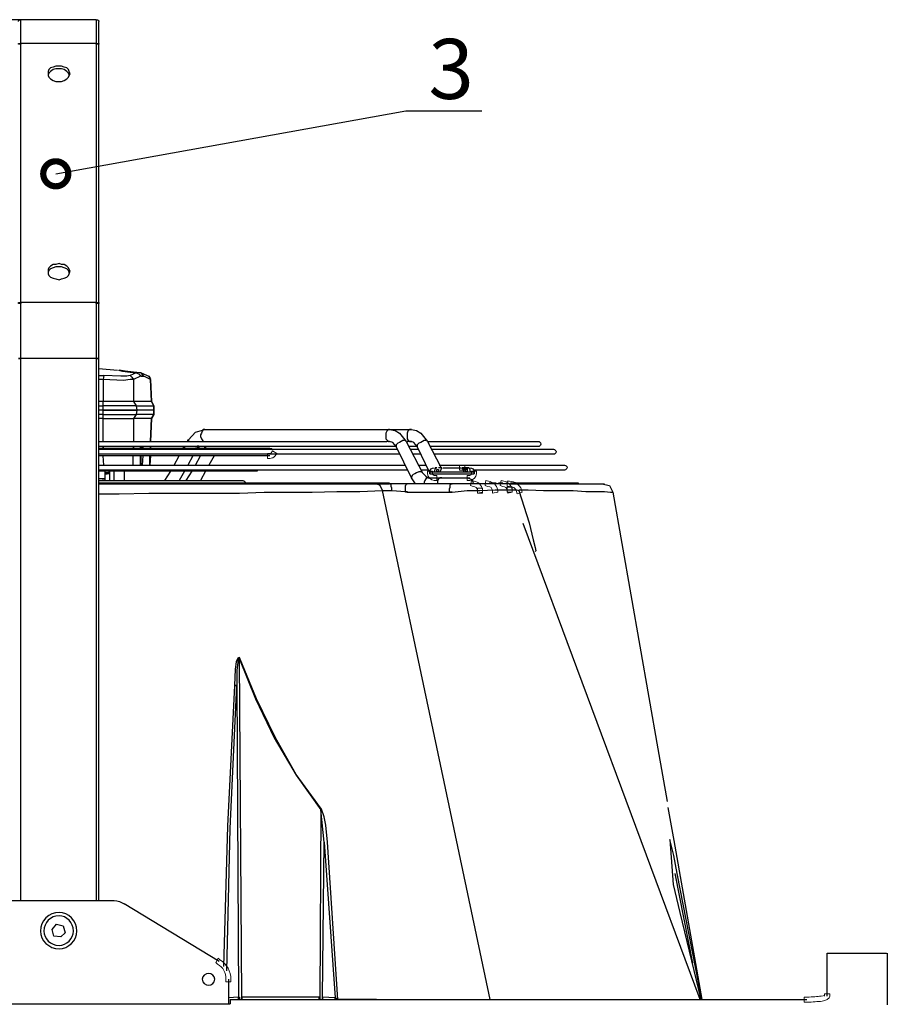
# Model space of a CAD drawing. Units: millimetres. Extents: x 3833 to 4130, y 1843 to 2053.
# Drawn here: x 4005 to 4049, y 1896 to 1945 of the extents above; entities that cross this region are included whole.
import ezdxf
from ezdxf import colors
from ezdxf.entities.mleader import LeaderData, LeaderLine
from ezdxf.math import Vec2, Vec3

# ---------------------------------------------------------------- set-up
doc = ezdxf.new("R2010")
doc.units = ezdxf.units.MM
doc.layers.add('Греерс', color=7, linetype='Continuous', lineweight=15)
doc.layers.add('Текст', color=7, linetype='Continuous')
doc.styles.get("Standard").update_dxf_attribs({"font": 'isocpeur.ttf'})
doc.dimstyles.new('ISO-25', dxfattribs={"dimtxt": 2.5, "dimasz": 2.5, "dimexe": 1.25, "dimexo": 0.625, "dimtad": 1, "dimtxsty": 'Standard', "dimcen": 2.5, "dimadec": 0, "dimazin": 0, "dimtfac": 1, "dimtmove": 0, "dimatfit": 3, "dimfxl": 1, "dimarcsym": 0})

# ---------------------------------------------------------------- blocks, each defined once
blk = doc.blocks.new('ВС-33100_сверху')
at = {"layer": 'Греерс', "lineweight": 25}
for points in [[(-13.779, 8.594), (-13.779, -8.594)], [(-8.615, 2.752), (-8.615, -2.794)], [(21.23, 1.863), (21.23, 1.99), (21.273, 1.99), (21.273, 1.863), (21.23, 1.863)], [(34.184, 1.863), (34.184, 1.99), (34.227, 1.99), (34.227, 1.863), (34.184, 1.863)], [(-8.615, 1.863), (18.479, 1.863)], [(18.479, 1.863), (21.273, 1.863)], [(18.479, -1.905), (18.479, 1.863)], [(21.273, -1.905), (21.273, 1.863)], [(21.273, 1.863), (34.227, 1.863)], [(34.227, -1.905), (34.227, 1.863)], [(34.227, 1.863), (35.412, 1.863)], [(35.412, -1.905), (35.412, 1.863)], [(22.416, -0.042), (22.458, -0.169), (22.5, -0.296), (22.543, -0.423), (22.627, -0.508), (22.712, -0.55), (22.839, -0.593), (22.924, -0.55), (23.008, -0.508), (23.093, -0.423), (23.178, -0.296), (23.178, -0.169), (23.22, -0.042), (23.178, 0.127), (23.178, 0.254), (23.093, 0.381), (23.008, 0.466), (22.924, 0.508), (22.712, 0.508), (22.627, 0.466), (22.543, 0.381), (22.5, 0.254), (22.458, 0.127), (22.416, -0.042)], [(22.754, -0.55), (22.796, -0.55), (22.881, -0.508), (22.966, -0.423), (23.008, -0.296), (23.051, -0.169), (23.051, 0.127), (23.008, 0.254), (22.966, 0.381), (22.881, 0.466), (22.796, 0.508), (22.754, 0.508)], [(32.321, -0.042), (32.321, -0.169), (32.364, -0.296), (32.449, -0.423), (32.533, -0.508), (32.618, -0.55), (32.703, -0.593), (32.829, -0.55), (32.914, -0.508), (32.999, -0.423), (33.041, -0.296), (33.084, -0.169), (33.084, 0.127), (33.041, 0.254), (32.999, 0.381), (32.914, 0.466), (32.829, 0.508), (32.618, 0.508), (32.533, 0.466), (32.449, 0.381), (32.364, 0.254), (32.321, 0.127), (32.321, -0.042)], [(32.618, -0.55), (32.66, -0.55), (32.745, -0.508), (32.829, -0.423), (32.914, -0.296), (32.957, -0.169), (32.957, 0.127), (32.914, 0.254), (32.829, 0.381), (32.745, 0.466), (32.66, 0.508), (32.618, 0.508)], [(-10.435, -0.127), (-10.393, 0.212)], [(-10.393, 0.212), (-10.054, 0.296)], [(-10.054, 0.296), (-9.8, 0.085)], [(-9.8, 0.085), (-9.885, -0.254)], [(-10.223, -0.339), (-10.435, -0.127)], [(-9.885, -0.254), (-10.223, -0.339)], [(18.479, -1.905), (-8.615, -1.905)], [(21.273, -1.905), (18.479, -1.905)], [(21.23, -2.032), (21.23, -1.905), (21.273, -1.905), (21.273, -2.032), (21.23, -2.032)], [(34.227, -1.905), (21.273, -1.905)], [(34.184, -2.032), (34.184, -1.905), (34.227, -1.905), (34.227, -2.032), (34.184, -2.032)], [(35.412, -1.905), (34.227, -1.905)], [(-8.615, -2.032), (18.479, -2.032)], [(11.705, -2.032), (11.705, -3.048), (11.748, -4.53), (11.748, -9.059), (11.79, -10.287), (11.79, -12.7), (11.832, -13.928), (11.832, -15.071), (11.875, -16.214)], [(12.213, -2.032), (12.213, -15.917)], [(12.255, -2.032), (12.255, -16.552)], [(12.383, -2.032), (12.383, -5.969)], [(12.721, -2.328), (12.383, -2.328)], [(12.467, -2.201), (12.467, -2.032)], [(12.848, -2.328), (12.467, -2.328)], [(12.721, -2.54), (12.721, -2.455), (12.763, -2.455), (12.763, -2.54), (12.721, -2.54)], [(12.763, -2.54), (12.763, -2.328)], [(12.848, -9.821), (12.848, -2.032)], [(12.891, -17.441), (12.891, -2.032)], [(13.145, -2.032), (13.145, -17.357)], [(13.145, -2.032), (13.145, -2.286)], [(13.145, -2.286), (13.61, -2.244)], [(13.145, -2.286), (13.145, -3.725)], [(13.61, -10.583), (13.61, -2.032)], [(13.695, -17.06), (13.695, -2.032)], [(13.949, -2.032), (13.949, -16.933)], [(13.991, -2.032), (13.991, -10.583)], [(14.076, -16.891), (14.076, -2.032)], [(14.33, -2.032), (14.33, -16.425)], [(14.33, -2.244), (15.473, -2.244)], [(15.473, -2.244), (15.473, -2.032)], [(15.473, -2.244), (15.685, -2.244)], [(15.473, -2.244), (15.473, -3.768)], [(15.685, -2.244), (15.685, -2.032)], [(15.685, -2.244), (15.896, -2.244)], [(15.685, -2.244), (15.685, -3.895)], [(15.896, -2.244), (15.896, -2.032)], [(15.896, -2.244), (15.896, -3.937)], [(15.896, -2.244), (16.108, -2.244)], [(15.896, -3.937), (15.896, -2.244)], [(16.108, -2.032), (16.108, -2.244)], [(16.108, -2.244), (16.32, -2.244)], [(16.108, -3.895), (16.108, -2.244)], [(16.32, -2.244), (16.32, -2.032)], [(17.42, -2.244), (16.32, -2.244)], [(16.32, -3.768), (16.32, -2.244)], [(17.42, -3.768), (17.42, -3.598), (17.378, -3.26), (17.42, -2.244)], [(17.42, -2.244), (17.42, -2.032)], [(17.632, -2.286), (17.42, -2.244)], [(17.632, -3.598), (17.59, -3.429), (17.59, -3.133), (17.632, -2.286)], [(17.632, -2.032), (17.632, -2.286)], [(17.971, -2.032), (17.886, -2.963)], [(18.479, -2.032), (21.23, -2.032)], [(21.23, -2.032), (34.184, -2.032)], [(34.184, -2.032), (35.327, -2.032)], [(12.383, -2.582), (12.848, -2.582)], [(12.383, -2.794), (12.848, -2.794)], [(-11.663, -8.043), (-8.784, -3.302)], [(12.848, -3.302), (12.383, -3.302)], [(17.886, -3.006), (17.844, -3.217), (17.801, -3.598)], [(17.801, -3.768), (17.844, -3.344), (17.886, -3.048)], [(13.145, -3.725), (13.145, -4.106)], [(13.61, -3.725), (13.145, -3.725)], [(15.473, -3.768), (14.33, -3.768)], [(15.685, -3.895), (15.473, -3.768)], [(15.473, -4.657), (15.473, -3.768)], [(15.896, -3.937), (15.685, -3.895)], [(15.685, -4.784), (15.685, -3.895)], [(16.108, -3.895), (15.896, -3.937)], [(16.32, -3.768), (16.108, -3.895)], [(16.108, -3.895), (16.108, -4.784)], [(17.42, -3.768), (16.32, -3.768)], [(16.32, -4.657), (16.32, -3.768)], [(17.632, -3.598), (17.547, -3.683), (17.42, -3.768)], [(17.59, -4.106), (17.42, -3.768)], [(17.759, -3.895), (17.717, -4.022), (17.59, -4.106)], [(17.759, -3.895), (17.632, -3.598)], [(17.801, -3.598), (17.759, -3.895)], [(17.759, -4.106), (17.801, -3.768)], [(13.61, -4.106), (13.145, -4.106)], [(13.145, -4.106), (13.61, -4.106)], [(13.145, -4.149), (13.61, -4.149)], [(13.145, -4.191), (13.145, -4.572)], [(13.61, -4.233), (13.145, -4.191)], [(13.991, -4.191), (13.991, -4.149), (14.076, -4.149), (14.076, -4.191), (13.991, -4.191)], [(15.896, -4.784), (15.896, -3.937)], [(17.42, -4.614), (17.59, -4.276)], [(17.674, -4.064), (17.59, -4.149)], [(17.759, -4.149), (17.59, -4.53)], [(17.59, -4.276), (17.759, -4.149)], [(13.61, -4.614), (13.145, -4.572)], [(13.145, -4.572), (13.61, -4.572)], [(15.473, -4.657), (14.33, -4.614)], [(14.33, -4.614), (15.473, -4.657)], [(15.685, -4.784), (15.473, -4.657)], [(15.473, -4.657), (15.685, -4.784)], [(15.896, -4.784), (15.685, -4.784)], [(15.685, -4.784), (15.896, -4.784)], [(16.108, -4.784), (15.896, -4.784)], [(15.896, -4.784), (16.108, -4.784)], [(16.32, -4.657), (16.108, -4.784)], [(16.108, -4.784), (16.32, -4.657)], [(17.42, -4.614), (16.32, -4.657)], [(16.32, -4.657), (17.42, -4.614)], [(17.42, -4.614), (17.59, -4.53)], [(17.59, -4.53), (17.462, -4.614)], [(12.383, -5.334), (12.848, -5.63)], [(13.145, -5.8), (13.61, -6.054)], [(12.383, -5.969), (12.383, -7.07)], [(12.848, -6.308), (12.383, -6.054)], [(12.383, -6.392), (12.848, -6.689)], [(13.991, -6.308), (13.991, -6.265), (14.076, -6.265), (14.076, -6.308), (13.991, -6.308)], [(13.61, -6.731), (13.145, -6.477)], [(13.145, -6.858), (13.61, -7.112)], [(14.33, -6.519), (14.33, -6.477), (14.415, -6.477), (14.415, -6.519), (14.33, -6.519)], [(14.415, -6.519), (14.796, -6.858), (14.923, -7.324)], [(12.383, -7.07), (12.383, -9.229)], [(12.848, -7.366), (12.383, -7.112)], [(13.991, -7.027), (13.991, -6.985), (14.118, -6.985), (14.118, -7.027), (13.991, -7.027)], [(13.991, -7.366), (13.991, -7.324), (14.076, -7.324), (14.076, -7.366), (13.991, -7.366)], [(14.076, -7.027), (14.076, -6.943), (14.118, -6.943), (14.118, -7.027), (14.076, -7.027)], [(14.923, -7.324), (14.923, -7.239), (14.838, -7.197), (14.753, -7.154), (14.669, -7.112), (14.584, -7.112), (14.457, -7.154), (14.415, -7.197), (14.33, -7.239), (14.33, -7.324)], [(14.923, -7.324), (14.923, -16.552)], [(13.61, -7.789), (13.145, -7.535)], [(2.138, -8.805), (-4.889, -8.467), (-11.917, -8.255)], [(-12.552, -8.509), (-13.779, -8.509)], [(-13.568, -8.594), (-13.779, -8.594)], [(-13.568, -8.594), (-13.568, -37.423)], [(-13.441, -9.017), (-13.483, -8.509)], [(-12.129, -8.424), (-5.016, -8.594), (2.138, -8.932)], [(3.45, -9.102), (3.535, -9.059), (3.493, -8.975), (3.323, -8.89), (2.942, -8.848), (2.138, -8.805)], [(-13.568, -9.059), (-13.568, -9.017), (-13.441, -9.017), (-13.441, -9.059), (-13.568, -9.059)], [(2.138, -8.932), (-13.441, -9.017)], [(-13.441, -9.186), (3.45, -9.059)], [(-13.441, -13.081), (-13.441, -9.186)], [(3.45, -9.059), (1.461, -9.864), (-0.487, -10.795), (-2.349, -11.896), (-4.085, -13.123)], [(-4.043, -13.166), (-2.307, -11.896), (-0.445, -10.837), (1.461, -9.906), (3.45, -9.102)], [(3.45, -9.059), (3.535, -9.017), (3.45, -8.975), (3.281, -8.975), (2.9, -8.932), (2.138, -8.932)], [(12.848, -9.948), (12.848, -9.821), (12.891, -9.821), (12.891, -9.948), (12.848, -9.948)], [(-13.568, -13.081), (-13.568, -13.039), (-13.441, -13.039), (-13.441, -13.081), (-13.568, -13.081)], [(-13.483, -13.843), (-13.441, -13.208)], [(-4.085, -13.123), (-13.441, -13.081)], [(-13.441, -13.208), (-5.694, -13.293)], [(-5.694, -13.293), (-4.085, -13.123)], [(-5.694, -13.462), (-4.847, -13.377), (-4.424, -13.293), (-4.043, -13.166)], [(-13.568, -13.97), (-5.694, -13.462)], [(-5.694, -13.293), (-13.483, -13.843)], [(-13.568, -13.97), (-13.483, -13.843)], [(-13.568, -15.917), (-13.568, -13.97)], [(-13.568, -21.59), (-0.952, -18.923), (11.875, -16.214)], [(11.875, -16.214), (12.129, -16.087), (12.213, -15.917)], [(11.875, -16.214), (11.875, -16.679)], [(12.213, -15.917), (12.213, -16.552)], [(11.875, -16.679), (11.832, -17.357)], [(11.875, -16.679), (12.002, -16.679), (12.086, -16.637), (12.171, -16.637), (12.213, -16.595), (12.213, -16.552)], [(12.213, -17.441), (12.213, -16.552)], [(14.076, -16.891), (14.287, -16.722), (14.33, -16.552)], [(14.923, -16.552), (14.923, -16.51), (14.838, -16.425), (14.753, -16.383), (14.457, -16.383), (14.415, -16.425), (14.33, -16.51), (14.33, -16.552)], [(14.33, -16.552), (14.33, -16.425)], [(14.923, -16.552), (14.88, -16.849), (14.753, -17.06), (14.33, -17.399)], [(14.923, -16.552), (14.923, -17.653)], [(12.51, -17.653), (14.076, -16.891)], [(14.372, -17.314), (14.372, -17.23), (14.33, -17.145), (14.287, -17.06), (14.245, -16.976), (14.161, -16.891), (14.076, -16.891)], [(11.79, -17.441), (11.79, -17.357), (11.832, -17.357), (11.832, -17.441), (11.79, -17.441)], [(11.79, -17.441), (11.79, -19.558)], [(11.832, -17.357), (12.129, -17.357), (12.171, -17.399), (12.213, -17.399), (12.213, -17.441)], [(12.213, -19.685), (12.213, -17.441)], [(12.213, -17.865), (12.51, -17.653)], [(12.763, -18.203), (12.806, -18.161), (12.806, -18.034), (12.763, -17.907), (12.721, -17.822), (12.679, -17.738), (12.637, -17.695), (12.552, -17.653), (12.51, -17.653)], [(14.33, -17.399), (12.763, -18.203)], [(13.949, -17.611), (13.949, -17.992)], [(14.076, -17.949), (14.076, -17.568)], [(14.076, -17.949), (14.287, -17.78), (14.33, -17.653)], [(14.923, -17.653), (14.923, -17.568), (14.838, -17.484), (14.753, -17.441), (14.457, -17.441), (14.415, -17.484), (14.33, -17.568), (14.33, -17.653)], [(14.33, -17.653), (14.33, -17.484)], [(14.923, -17.653), (14.88, -17.907), (14.753, -18.119), (14.33, -18.457)], [(12.763, -18.203), (12.594, -18.373), (12.51, -18.5)], [(12.763, -18.584), (14.076, -17.949)], [(12.891, -18.5), (12.891, -18.119)], [(13.145, -17.992), (13.145, -18.415)], [(13.695, -18.119), (13.695, -17.738)], [(14.372, -18.373), (14.372, -18.288), (14.33, -18.203), (14.287, -18.119), (14.245, -18.034), (14.161, -17.949), (14.076, -17.949)], [(12.51, -18.5), (12.51, -18.415), (12.467, -18.373), (12.383, -18.33), (12.298, -18.288), (12.213, -18.288)], [(12.51, -18.5), (12.51, -19.05)], [(12.721, -18.584), (12.721, -20.786)], [(12.806, -18.584), (12.806, -18.796)], [(14.33, -18.457), (13.018, -19.135)], [(13.949, -18.669), (13.949, -24.765)], [(14.076, -24.003), (14.076, -18.627)], [(14.33, -18.5), (14.33, -24.003)], [(12.51, -19.177), (12.51, -19.092), (12.467, -19.008), (12.383, -18.965), (12.213, -18.965)], [(12.51, -18.796), (12.51, -19.05)], [(12.51, -19.05), (12.51, -20.574)], [(12.806, -18.796), (12.806, -19.092)], [(13.018, -18.923), (12.975, -18.838), (12.806, -18.796)], [(12.806, -19.008), (12.806, -18.923), (12.933, -18.923), (12.933, -19.008), (12.806, -19.008)], [(12.806, -19.092), (12.806, -20.278)], [(12.806, -19.092), (13.018, -19.177)], [(13.018, -19.177), (13.018, -19.008)], [(13.145, -19.05), (13.145, -25.315)], [(13.695, -24.765), (13.695, -18.796)], [(11.79, -19.558), (11.959, -19.558), (12.044, -19.6), (12.171, -19.6), (12.213, -19.643), (12.213, -19.685)], [(11.79, -19.685), (11.875, -20.447), (11.875, -21.082)], [(12.213, -20.743), (12.213, -19.685)], [(13.018, -19.219), (13.018, -20.151)], [(12.51, -20.32), (12.51, -20.574)], [(13.018, -20.193), (12.933, -20.32), (12.806, -20.362)], [(13.018, -20.193), (12.806, -20.278)], [(12.806, -20.278), (12.806, -20.616)], [(12.806, -20.447), (12.806, -20.362), (12.933, -20.362), (12.933, -20.447), (12.806, -20.447)], [(12.806, -20.616), (12.975, -20.574), (13.018, -20.447)], [(12.806, -20.616), (12.806, -20.786)], [(12.933, -20.447), (12.933, -20.362), (13.018, -20.362), (13.018, -20.447), (12.933, -20.447)], [(12.975, -20.362), (12.975, -20.278), (13.018, -20.278), (13.018, -20.362), (12.975, -20.362)], [(13.018, -20.362), (13.018, -20.193)], [(11.875, -21.082), (11.917, -21.844)], [(12.213, -21.505), (12.213, -20.743)], [(12.891, -25.315), (12.891, -20.786)], [(12.213, -22.225), (12.213, -21.505)], [(12.255, -21.548), (12.255, -21.886)], [(11.917, -21.844), (11.917, -22.564)], [(12.255, -22.013), (12.255, -22.225)], [(11.917, -22.564), (11.917, -22.902), (11.875, -23.029)], [(12.213, -22.564), (12.213, -22.225)], [(12.213, -22.564), (12.213, -27.305)], [(12.255, -22.606), (12.255, -25.908)], [(11.875, -23.029), (10.266, -23.537), (9.419, -23.749), (9.038, -23.834), (8.869, -23.876), (8.827, -23.834)], [(11.917, -23.029), (11.917, -23.495), (11.875, -24.257), (11.875, -25.739), (11.832, -26.374), (11.832, -27.305), (11.79, -27.601), (11.79, -27.728)], [(-13.568, -32.089), (10.224, -23.241)], [(12.213, -25.993), (12.213, -25.908), (12.255, -25.908), (12.255, -25.993), (12.213, -25.993)], [(12.213, -27.178), (12.129, -27.559), (11.79, -27.728)], [(11.79, -27.728), (-1.037, -29.972), (-3.662, -30.438)], [(-3.958, -30.48), (-5.609, -30.776)], [(-5.609, -30.776), (-13.568, -32.173)], [(-13.568, -32.173), (-7.26, -30.946)], [(-7.26, -30.819), (-11.747, -31.708)], [(-7.81, -30.734), (-9.207, -31.073)], [(-5.567, -30.565), (-7.81, -30.734)], [(-7.26, -30.946), (-6.371, -30.776), (-5.905, -30.649), (-5.694, -30.607), (-5.567, -30.565)], [(-9.207, -31.073), (-13.568, -32.131)], [(-13.398, -38.439), (-11.239, -38.439)], [(-11.239, -38.439), (-11.239, -41.402)], [(-11.239, -41.444), (-13.822, -41.444)]]:
    blk.add_lwpolyline(points, dxfattribs=at)
at = {"layer": 'Греерс', "lineweight": 0}
for points in [[(34.184, -2.032), (34.184, -1.905), (34.227, -1.905), (34.227, -2.032), (34.184, -2.032)], [(14.076, -7.027), (14.076, -6.943), (14.118, -6.943), (14.118, -7.027), (14.076, -7.027)], [(12.891, -20.32), (12.891, -20.066), (13.145, -20.066), (13.145, -20.32), (12.891, -20.32)], [(11.748, -21.209), (11.748, -20.955), (12.002, -20.955), (12.002, -21.209), (11.748, -21.209)], [(11.79, -22.691), (11.79, -22.437), (12.044, -22.437), (12.044, -22.691), (11.79, -22.691)], [(12.213, -25.993), (12.213, -25.908), (12.255, -25.908), (12.255, -25.993), (12.213, -25.993)]]:
    blk.add_lwpolyline(points, dxfattribs=at)
at = {"layer": 'Греерс', "lineweight": 25}
for points, knots in [([(18.479, 1.99), (18.479, 1.99), (18.479, 1.863), (18.479, 1.863), (18.479, 1.863), (18.479, 1.99), (18.479, 1.99)], [0, 0, 0, 0, 1, 1, 1, 2, 2, 2, 2]), ([(-9.207, -0.042), (-9.207, -0.508), (-9.631, -0.931), (-10.139, -0.931), (-10.604, -0.931), (-11.028, -0.508), (-11.028, -0.042), (-11.028, 0.466), (-10.604, 0.889), (-10.139, 0.889), (-9.631, 0.889), (-9.207, 0.466), (-9.207, -0.042)], [0, 0, 0, 0, 1, 1, 1, 2, 2, 2, 3, 3, 3, 4, 4, 4, 4]), ([(-9.377, -0.042), (-9.377, -0.423), (-9.715, -0.762), (-10.139, -0.762), (-10.52, -0.762), (-10.858, -0.423), (-10.858, -0.042), (-10.858, 0.381), (-10.52, 0.72), (-10.139, 0.72), (-9.715, 0.72), (-9.377, 0.381), (-9.377, -0.042)], [0, 0, 0, 0, 1, 1, 1, 2, 2, 2, 3, 3, 3, 4, 4, 4, 4]), ([(18.479, -1.905), (18.479, -1.905), (18.479, -2.032), (18.479, -2.032), (18.479, -2.032), (18.479, -1.905), (18.479, -1.905)], [0, 0, 0, 0, 1, 1, 1, 2, 2, 2, 2]), ([(12.467, -2.201), (12.467, -2.201), (12.467, -2.328), (12.467, -2.328), (12.467, -2.328), (12.467, -2.201), (12.467, -2.201)], [0, 0, 0, 0, 1, 1, 1, 2, 2, 2, 2]), ([(12.721, -2.328), (12.721, -2.328), (12.721, -2.455), (12.721, -2.455), (12.721, -2.455), (12.721, -2.328), (12.721, -2.328)], [0, 0, 0, 0, 1, 1, 1, 2, 2, 2, 2]), ([(13.991, -2.244), (13.991, -2.244), (13.991, -2.244), (13.991, -2.244), (13.991, -2.244), (14.076, -2.244), (14.076, -2.244), (14.076, -2.244), (13.991, -2.244), (13.991, -2.244)], [0, 0, 0, 0, 1, 1, 1, 2, 2, 2, 3, 3, 3, 3]), ([(12.763, -2.54), (12.763, -2.54), (12.763, -2.54), (12.763, -2.54), (12.763, -2.54), (12.848, -2.54), (12.848, -2.54), (12.848, -2.54), (12.763, -2.54), (12.763, -2.54)], [0, 0, 0, 0, 1, 1, 1, 2, 2, 2, 3, 3, 3, 3]), ([(13.991, -3.768), (13.991, -3.768), (13.991, -3.768), (13.991, -3.768), (13.991, -3.768), (14.076, -3.768), (14.076, -3.768), (14.076, -3.768), (13.991, -3.768), (13.991, -3.768)], [0, 0, 0, 0, 1, 1, 1, 2, 2, 2, 3, 3, 3, 3]), ([(13.991, -4.106), (13.991, -4.106), (13.991, -4.106), (13.991, -4.106), (13.991, -4.106), (14.076, -4.106), (14.076, -4.106), (14.076, -4.106), (13.991, -4.106), (13.991, -4.106)], [0, 0, 0, 0, 1, 1, 1, 2, 2, 2, 3, 3, 3, 3]), ([(13.991, -4.106), (13.991, -4.106), (13.991, -4.106), (13.991, -4.106), (13.991, -4.106), (14.076, -4.106), (14.076, -4.106), (14.076, -4.106), (13.991, -4.106), (13.991, -4.106)], [0, 0, 0, 0, 1, 1, 1, 2, 2, 2, 3, 3, 3, 3]), ([(13.991, -4.233), (13.991, -4.233), (13.991, -4.233), (13.991, -4.233), (13.991, -4.233), (14.076, -4.233), (14.076, -4.233), (14.076, -4.233), (13.991, -4.233), (13.991, -4.233)], [0, 0, 0, 0, 1, 1, 1, 2, 2, 2, 3, 3, 3, 3]), ([(17.59, -4.276), (17.59, -4.276), (17.59, -4.149), (17.59, -4.149), (17.59, -4.149), (17.59, -4.276), (17.59, -4.276)], [0, 0, 0, 0, 1, 1, 1, 2, 2, 2, 2]), ([(17.759, -4.149), (17.759, -4.149), (17.759, -4.106), (17.759, -4.106), (17.759, -4.106), (17.759, -4.149), (17.759, -4.149)], [0, 0, 0, 0, 1, 1, 1, 2, 2, 2, 2]), ([(17.759, -4.149), (17.759, -4.149), (17.759, -4.106), (17.759, -4.106), (17.759, -4.106), (17.759, -4.149), (17.759, -4.149)], [0, 0, 0, 0, 1, 1, 1, 2, 2, 2, 2]), ([(13.991, -4.614), (13.991, -4.614), (13.991, -4.614), (13.991, -4.614), (13.991, -4.614), (14.076, -4.614), (14.076, -4.614), (14.076, -4.614), (13.991, -4.614), (13.991, -4.614)], [0, 0, 0, 0, 1, 1, 1, 2, 2, 2, 3, 3, 3, 3]), ([(13.991, -4.614), (13.991, -4.614), (13.991, -4.614), (13.991, -4.614), (13.991, -4.614), (14.076, -4.614), (14.076, -4.614), (14.076, -4.614), (13.991, -4.614), (13.991, -4.614)], [0, 0, 0, 0, 1, 1, 1, 2, 2, 2, 3, 3, 3, 3]), ([(14.076, -6.943), (14.076, -6.943), (14.076, -6.858), (14.076, -6.858), (14.076, -6.858), (14.076, -6.943), (14.076, -6.943)], [0, 0, 0, 0, 1, 1, 1, 2, 2, 2, 2]), ([(14.33, -6.519), (14.33, -6.519), (14.33, -6.519), (14.33, -6.519), (14.33, -6.519), (14.415, -6.519), (14.415, -6.519), (14.415, -6.519), (14.33, -6.519), (14.33, -6.519)], [0, 0, 0, 0, 1, 1, 1, 2, 2, 2, 3, 3, 3, 3]), ([(-12.255, -7.535), (-12.255, -7.662), (-12.382, -7.832), (-12.552, -7.832), (-12.721, -7.832), (-12.848, -7.662), (-12.848, -7.535), (-12.848, -7.366), (-12.721, -7.197), (-12.552, -7.197), (-12.382, -7.197), (-12.255, -7.366), (-12.255, -7.535)], [0, 0, 0, 0, 1, 1, 1, 2, 2, 2, 3, 3, 3, 4, 4, 4, 4]), ([(2.138, -8.932), (2.138, -8.932), (2.138, -8.805), (2.138, -8.805), (2.138, -8.805), (2.138, -8.932), (2.138, -8.932)], [0, 0, 0, 0, 1, 1, 1, 2, 2, 2, 2]), ([(-13.568, -9.186), (-13.568, -9.186), (-13.568, -9.186), (-13.568, -9.186), (-13.568, -9.186), (-13.441, -9.186), (-13.441, -9.186), (-13.441, -9.186), (-13.568, -9.186), (-13.568, -9.186)], [0, 0, 0, 0, 1, 1, 1, 2, 2, 2, 3, 3, 3, 3]), ([(-13.568, -13.208), (-13.568, -13.208), (-13.568, -13.208), (-13.568, -13.208), (-13.568, -13.208), (-13.441, -13.208), (-13.441, -13.208), (-13.441, -13.208), (-13.568, -13.208), (-13.568, -13.208)], [0, 0, 0, 0, 1, 1, 1, 2, 2, 2, 3, 3, 3, 3]), ([(-13.568, -13.843), (-13.568, -13.843), (-13.568, -13.843), (-13.568, -13.843), (-13.568, -13.843), (-13.483, -13.843), (-13.483, -13.843), (-13.483, -13.843), (-13.568, -13.843), (-13.568, -13.843)], [0, 0, 0, 0, 1, 1, 1, 2, 2, 2, 3, 3, 3, 3]), ([(14.33, -17.441), (14.33, -17.441), (14.33, -17.484), (14.33, -17.484), (14.33, -17.484), (14.33, -17.441), (14.33, -17.441)], [0, 0, 0, 0, 1, 1, 1, 2, 2, 2, 2]), ([(12.721, -18.584), (12.721, -18.584), (12.806, -18.584), (12.806, -18.584), (12.806, -18.584), (12.721, -18.584), (12.721, -18.584)], [0, 0, 0, 0, 1, 1, 1, 2, 2, 2, 2]), ([(13.018, -18.838), (13.018, -18.838), (13.018, -18.923), (13.018, -18.923), (13.018, -18.923), (13.018, -18.838), (13.018, -18.838)], [0, 0, 0, 0, 1, 1, 1, 2, 2, 2, 2]), ([(11.79, -19.685), (11.79, -19.685), (11.79, -19.558), (11.79, -19.558), (11.79, -19.558), (11.79, -19.685), (11.79, -19.685)], [0, 0, 0, 0, 1, 1, 1, 2, 2, 2, 2]), ([(12.933, -20.32), (12.933, -20.32), (12.933, -20.362), (12.933, -20.362), (12.933, -20.362), (12.933, -20.32), (12.933, -20.32)], [0, 0, 0, 0, 1, 1, 1, 2, 2, 2, 2]), ([(13.018, -20.362), (13.018, -20.362), (13.018, -20.447), (13.018, -20.447), (13.018, -20.447), (13.018, -20.362), (13.018, -20.362)], [0, 0, 0, 0, 1, 1, 1, 2, 2, 2, 2]), ([(13.018, -20.447), (13.018, -20.447), (13.018, -20.532), (13.018, -20.532), (13.018, -20.532), (13.018, -20.447), (13.018, -20.447)], [0, 0, 0, 0, 1, 1, 1, 2, 2, 2, 2]), ([(12.721, -20.786), (12.721, -20.786), (12.806, -20.786), (12.806, -20.786), (12.806, -20.786), (12.721, -20.786), (12.721, -20.786)], [0, 0, 0, 0, 1, 1, 1, 2, 2, 2, 2]), ([(14.33, -24.003), (14.33, -24.045), (14.287, -24.13), (14.203, -24.13), (14.118, -24.13), (14.076, -24.045), (14.076, -24.003)], [0, 0, 0, 0, 1, 1, 1, 2, 2, 2, 2]), ([(13.949, -24.765), (13.949, -24.807), (13.864, -24.892), (13.822, -24.892), (13.737, -24.892), (13.695, -24.807), (13.695, -24.765)], [0, 0, 0, 0, 1, 1, 1, 2, 2, 2, 2]), ([(13.145, -25.315), (13.145, -25.358), (13.102, -25.442), (13.018, -25.442), (12.975, -25.442), (12.891, -25.358), (12.891, -25.315)], [0, 0, 0, 0, 1, 1, 1, 2, 2, 2, 2])]:
    blk.add_open_spline(points, degree=3, knots=knots, dxfattribs=at)
for points in [[(35.327, 1.99), (35.37, 1.99), (35.412, 1.947), (35.412, 1.863)], [(35.412, -1.905), (35.412, -1.99), (35.37, -2.032), (35.327, -2.032)], [(-8.615, -2.794), (-8.615, -2.963), (-8.699, -3.175), (-8.784, -3.302)], [(12.383, -9.229), (12.383, -9.313), (12.298, -9.356), (12.255, -9.356)], [(13.991, -10.583), (13.991, -10.626), (13.991, -10.71), (13.949, -10.71)], [(12.806, -18.584), (12.933, -18.584), (13.018, -18.669), (13.018, -18.796)], [(12.51, -20.447), (12.51, -20.616), (12.383, -20.743), (12.213, -20.743)], [(13.018, -20.574), (13.018, -20.701), (12.933, -20.786), (12.806, -20.786)]]:
    blk.add_open_spline(points, degree=3, dxfattribs=at)
at = {"layer": 'Греерс', "lineweight": 0}
for points, knots in [([(14.076, -6.943), (14.076, -6.943), (14.076, -6.858), (14.076, -6.858), (14.076, -6.858), (14.076, -6.943), (14.076, -6.943)], [0, 0, 0, 0, 1, 1, 1, 2, 2, 2, 2]), ([(14.33, -6.519), (14.33, -6.519), (14.33, -6.519), (14.33, -6.519), (14.33, -6.519), (14.415, -6.519), (14.415, -6.519), (14.415, -6.519), (14.33, -6.519), (14.33, -6.519)], [0, 0, 0, 0, 1, 1, 1, 2, 2, 2, 3, 3, 3, 3]), ([(-11.79, -7.959), (-11.959, -8.255), (-12.213, -8.382), (-12.552, -8.382), (-12.552, -8.382), (-12.679, -8.382), (-12.679, -8.382), (-12.679, -8.382), (-12.679, -8.636), (-12.679, -8.636), (-12.679, -8.636), (-12.552, -8.636), (-12.552, -8.636), (-12.171, -8.636), (-11.79, -8.424), (-11.578, -8.086), (-11.578, -8.086), (-11.493, -8.001), (-11.493, -8.001), (-11.493, -8.001), (-11.705, -7.874), (-11.705, -7.874), (-11.705, -7.874), (-11.79, -7.959), (-11.79, -7.959)], [0, 0, 0, 0, 1, 1, 1, 2, 2, 2, 3, 3, 3, 4, 4, 4, 5, 5, 5, 6, 6, 6, 7, 7, 7, 8, 8, 8, 8]), ([(2.138, -8.932), (2.138, -8.932), (2.138, -8.805), (2.138, -8.805), (2.138, -8.805), (2.138, -8.932), (2.138, -8.932)], [0, 0, 0, 0, 1, 1, 1, 2, 2, 2, 2]), ([(13.737, -10.626), (13.737, -10.626), (13.737, -10.626), (13.737, -10.583), (13.737, -10.583), (13.737, -10.456), (13.737, -10.456), (13.737, -10.456), (13.483, -10.456), (13.483, -10.456), (13.483, -10.456), (13.483, -10.583), (13.483, -10.583), (13.483, -10.668), (13.526, -10.795), (13.61, -10.837), (13.61, -10.837), (13.737, -10.922), (13.737, -10.922), (13.737, -10.922), (13.864, -10.71), (13.864, -10.71), (13.864, -10.71), (13.737, -10.626), (13.737, -10.626)], [0, 0, 0, 0, 1, 1, 1, 2, 2, 2, 3, 3, 3, 4, 4, 4, 5, 5, 5, 6, 6, 6, 7, 7, 7, 8, 8, 8, 8]), ([(12.637, -18.796), (12.637, -18.754), (12.679, -18.711), (12.721, -18.711), (12.721, -18.711), (12.848, -18.711), (12.848, -18.711), (12.848, -18.711), (12.848, -18.457), (12.848, -18.457), (12.848, -18.457), (12.721, -18.457), (12.721, -18.457), (12.552, -18.457), (12.383, -18.627), (12.383, -18.796), (12.383, -18.796), (12.383, -18.923), (12.383, -18.923), (12.383, -18.923), (12.637, -18.923), (12.637, -18.923), (12.637, -18.923), (12.637, -18.796), (12.637, -18.796)], [0, 0, 0, 0, 1, 1, 1, 2, 2, 2, 3, 3, 3, 4, 4, 4, 5, 5, 5, 6, 6, 6, 7, 7, 7, 8, 8, 8, 8]), ([(12.086, -20.743), (12.086, -20.87), (12.002, -20.955), (11.875, -20.955), (11.875, -20.955), (11.748, -20.955), (11.748, -20.955), (11.748, -20.955), (11.79, -21.209), (11.79, -21.209), (11.79, -21.209), (11.917, -21.209), (11.917, -21.209), (12.129, -21.167), (12.34, -20.997), (12.34, -20.786), (12.34, -20.786), (12.383, -20.659), (12.383, -20.659), (12.383, -20.659), (12.129, -20.616), (12.129, -20.616), (12.129, -20.616), (12.086, -20.743), (12.086, -20.743)], [0, 0, 0, 0, 1, 1, 1, 2, 2, 2, 3, 3, 3, 4, 4, 4, 5, 5, 5, 6, 6, 6, 7, 7, 7, 8, 8, 8, 8]), ([(12.721, -20.659), (12.679, -20.659), (12.637, -20.659), (12.637, -20.574), (12.637, -20.574), (12.637, -20.447), (12.637, -20.447), (12.637, -20.447), (12.383, -20.447), (12.383, -20.447), (12.383, -20.447), (12.383, -20.574), (12.383, -20.574), (12.383, -20.743), (12.552, -20.913), (12.721, -20.913), (12.721, -20.913), (12.848, -20.913), (12.848, -20.913), (12.848, -20.913), (12.848, -20.659), (12.848, -20.659), (12.848, -20.659), (12.721, -20.659), (12.721, -20.659)], [0, 0, 0, 0, 1, 1, 1, 2, 2, 2, 3, 3, 3, 4, 4, 4, 5, 5, 5, 6, 6, 6, 7, 7, 7, 8, 8, 8, 8]), ([(12.086, -21.463), (12.086, -21.632), (12.002, -21.675), (11.875, -21.717), (11.875, -21.717), (11.748, -21.717), (11.748, -21.717), (11.748, -21.717), (11.79, -21.971), (11.79, -21.971), (11.79, -21.971), (11.917, -21.971), (11.917, -21.971), (12.129, -21.929), (12.34, -21.717), (12.34, -21.505), (12.34, -21.505), (12.383, -21.378), (12.383, -21.378), (12.383, -21.378), (12.129, -21.336), (12.129, -21.336), (12.129, -21.336), (12.086, -21.463), (12.086, -21.463)], [0, 0, 0, 0, 1, 1, 1, 2, 2, 2, 3, 3, 3, 4, 4, 4, 5, 5, 5, 6, 6, 6, 7, 7, 7, 8, 8, 8, 8]), ([(12.086, -22.225), (12.086, -22.352), (12.002, -22.437), (11.875, -22.437), (11.875, -22.437), (11.748, -22.479), (11.748, -22.479), (11.748, -22.479), (11.79, -22.691), (11.79, -22.691), (11.79, -22.691), (11.917, -22.691), (11.917, -22.691), (12.129, -22.648), (12.34, -22.479), (12.34, -22.267), (12.34, -22.267), (12.383, -22.14), (12.383, -22.14), (12.383, -22.14), (12.129, -22.098), (12.129, -22.098), (12.129, -22.098), (12.086, -22.225), (12.086, -22.225)], [0, 0, 0, 0, 1, 1, 1, 2, 2, 2, 3, 3, 3, 4, 4, 4, 5, 5, 5, 6, 6, 6, 7, 7, 7, 8, 8, 8, 8]), ([(12.086, -22.564), (12.086, -22.733), (12.002, -22.86), (11.832, -22.902), (11.832, -22.902), (11.705, -22.945), (11.705, -22.945), (11.705, -22.945), (11.79, -23.199), (11.79, -23.199), (11.79, -23.199), (11.917, -23.156), (11.917, -23.156), (12.171, -23.072), (12.34, -22.818), (12.34, -22.564), (12.34, -22.564), (12.34, -22.437), (12.34, -22.437), (12.34, -22.437), (12.086, -22.437), (12.086, -22.437), (12.086, -22.437), (12.086, -22.564), (12.086, -22.564)], [0, 0, 0, 0, 1, 1, 1, 2, 2, 2, 3, 3, 3, 4, 4, 4, 5, 5, 5, 6, 6, 6, 7, 7, 7, 8, 8, 8, 8]), ([(-13.398, -38.312), (-13.356, -38.312), (-13.356, -38.312), (-13.398, -38.142), (-13.398, -37.931), (-13.441, -37.719), (-13.441, -37.423), (-13.441, -37.423), (-13.441, -37.296), (-13.441, -37.296), (-13.441, -37.296), (-13.695, -37.296), (-13.695, -37.296), (-13.695, -37.296), (-13.695, -37.423), (-13.695, -37.423), (-13.695, -37.719), (-13.652, -37.973), (-13.652, -38.185), (-13.61, -38.354), (-13.525, -38.566), (-13.398, -38.566), (-13.398, -38.566), (-13.271, -38.566), (-13.271, -38.566), (-13.271, -38.566), (-13.271, -38.312), (-13.271, -38.312), (-13.271, -38.312), (-13.398, -38.312), (-13.398, -38.312)], [0, 0, 0, 0, 1, 1, 1, 2, 2, 2, 3, 3, 3, 4, 4, 4, 5, 5, 5, 6, 6, 6, 7, 7, 7, 8, 8, 8, 9, 9, 9, 10, 10, 10, 10])]:
    blk.add_open_spline(points, degree=3, knots=knots, dxfattribs=at)
blk = doc.blocks.new('*D10')
at = {"color": 0, "lineweight": -2, "transparency": 16777216}
for p, q in [((4006.745, 1945.324), (3957.292, 1945.324)), ((3958.542, 1942.824), (3958.542, 1879.71)), ((3973.817, 1877.21), (3957.292, 1877.21))]:
    blk.add_line(p, q, dxfattribs=at)
at = {"color": 0, "transparency": 16777216}
for points in [[(3958.126, 1942.824), (3958.959, 1942.824), (3958.542, 1945.324)], [(3958.126, 1879.71), (3958.959, 1879.71), (3958.542, 1877.21)]]:
    blk.add_solid(points, dxfattribs=at)
at = {"layer": 'Defpoints', "color": 0, "transparency": 16777216}
for p in [(4007.37, 1945.324), (3958.542, 1877.21), (3974.442, 1877.21)]:
    blk.add_point(p, dxfattribs=at)
at = {"color": 1, "transparency": 16777216, "insert": (3956.667, 1911.267), "char_height": 2.5, "attachment_point": 5, "rotation": 90}
blk.add_mtext('680', dxfattribs=at)
blk = doc.blocks.new('_DotSmall')
at = {"color": 0, "linetype": 'ByBlock', "const_width": 0.5}
blk.add_lwpolyline([(-0.0625, 0, 1), (0.0625, 0, 1)], format="xyb", close=True, dxfattribs=at)

msp = doc.modelspace()

# ---------------------------------------------------------------- block references
at = {"layer": 'Греерс', "rotation": 90}
msp.add_blockref('ВС-33100_сверху', (4007.349, 1909.913), dxfattribs=at)

# ---------------------------------------------------------------- dimensions: what is measured, and where the dimension line sits
dim = msp.add_linear_dim(base=(3958.542, 1877.21), p1=(4007.37, 1945.324), p2=(3974.442, 1877.21), angle=90, dimstyle='ISO-25', override={"dimdec": 0, "dimlfac": 10, "dimrnd": 5, "dimsah": 1, "dimclrt": 1})
dim.commit()
dim.dimension.update_dxf_attribs({"geometry": '*D10', "text_midpoint": (3958.542, 1911.267), "dimtype": 160})

# ---------------------------------------------------------------- leaders
at = {"layer": 'Текст'}
ml = msp.add_multileader_mtext('Standard', dxfattribs=at)
ml.set_content('{\\C1;3}', color=256)
ml.set_leader_properties()
ml.set_arrow_properties(name='DOTSMALL')
ml.build(insert=Vec2(0, 0))
ml.multileader.update_dxf_attribs({"text_left_attachment_type": 6, "text_right_attachment_type": 6, "dogleg_length": 2, "arrow_head_size": 2.5})
ctx = ml.context
ctx.base_point, ctx.char_height, ctx.arrow_head_size, ctx.landing_gap_size, ctx.plane_origin = Vec3(4025.738, 1940.765), 3, 2.5, 0.5, Vec3(4061.88, 1958.99)
ctx.left_attachment, ctx.right_attachment, ctx.text_align_type = 6, 6, 1
notes = []
notes.append((ctx, [(1, (1, 1, 0), (4024.723, 1940.765), (1, 0), 1.015, [(0, [(4007.226, 1937.622)], 0, [])])]))
ctx.mtext.insert, ctx.mtext.alignment, ctx.mtext.flow_direction = Vec3(4026.988, 1944.365), 2, 5
for ctx, leaders in notes:
    for number, flags, end, landing, length, lines in leaders:
        leader = LeaderData()
        leader.index, (leader.has_last_leader_line, leader.has_dogleg_vector, leader.attachment_direction) = number, flags
        leader.last_leader_point, leader.dogleg_vector, leader.dogleg_length = Vec3(end), Vec3(landing), length
        for number, points, colour, breaks in lines:
            line = LeaderLine()
            line.index, line.vertices, line.color, line.breaks = number, Vec3.list(points), colors.encode_raw_color(colour), breaks
            leader.lines.append(line)
        ctx.leaders.append(leader)

doc.saveas('drawing.dxf')
